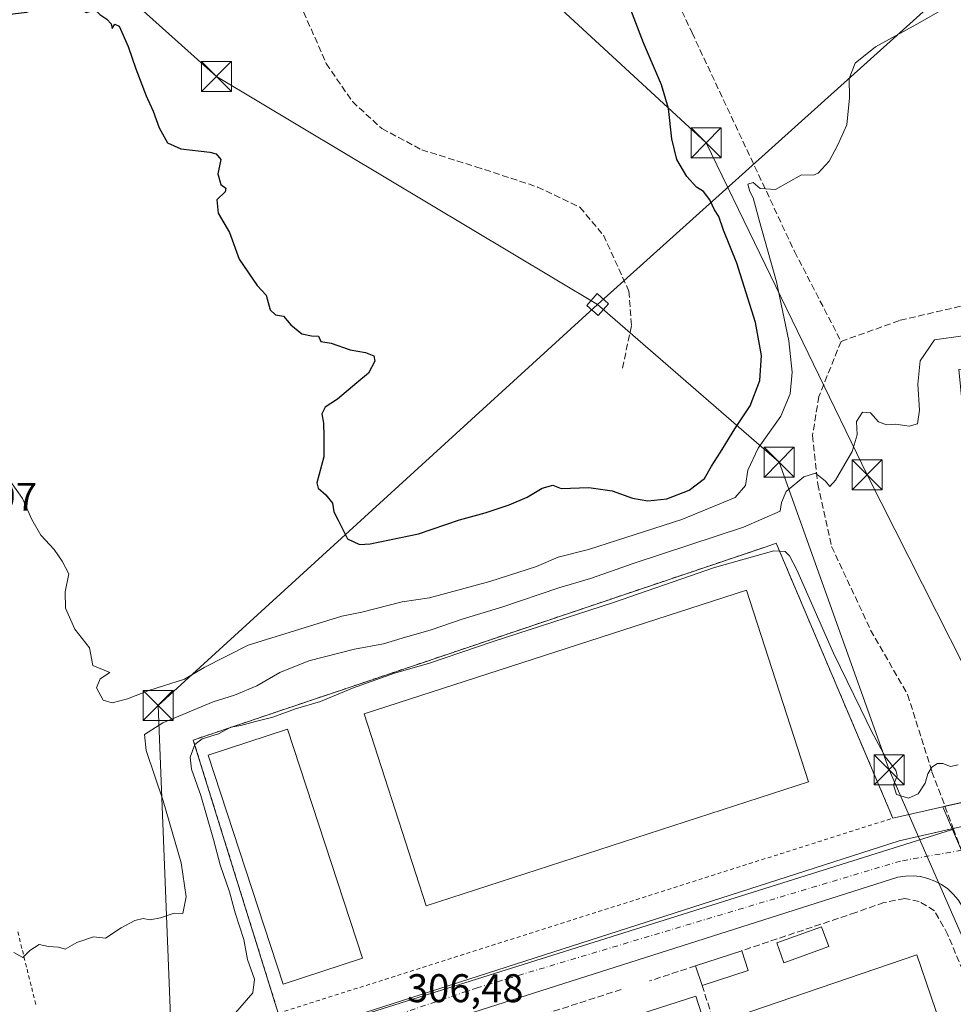
# Model space of a CAD drawing. Units: metres. Extents: x 612002 to 615512, y 4657606 to 4659980.
# Drawn here: x 613041 to 613275, y 4658104 to 4658350 of the extents above; entities that cross this region are included whole.
import ezdxf

# ---------------------------------------------------------------- set-up
doc = ezdxf.new("R2010")
doc.units = ezdxf.units.M
doc.header["$MEASUREMENT"] = 0
for name, pattern in [('DGN Style 2', [1.6480167562047852, 0.988810053722871, -0.6592067024819142]), ('DGN Style 3', [2.307223458686699, 1.648016756204785, -0.6592067024819142]), ('DGN Style 4', [2.6384748266838614, 1.318413404963828, -0.6592067024819142, 0.001648016756204785, -0.6592067024819142])]:
    doc.linetypes.add(name, pattern=pattern)
for name, color, linetype, lineweight in [('Alambrada', 7, 'DGN Style 2', 0), ('Arbolado forestal CxS', 92, 'Continuous', 0), ('Curva de nivel maestra', 30, 'Continuous', 30), ('Curva de nivel normal', 30, 'Continuous', 0), ('Edificación industrial Cxs', 135, 'Continuous', 13), ('Edificación ligera Cxs', 1, 'Continuous', 0), ('Elemento construido', 1, 'Continuous', 0), ('Muro lineal', 1, 'DGN Style 3', 13), ('Núcleo urbano CxS', 7, 'Continuous', 0), ('Recinto industrial CxS', 135, 'Continuous', 0), ('Rótulo de punto de cota en terreno', 7, 'Continuous', 0), ('Senda', 7, 'DGN Style 3', 0), ('Senda no paivmentada conexión', 7, 'DGN Style 3', 0), ('Senda pavimentada', 7, 'DGN Style 3', 0), ('Tendido', 6, 'Continuous', 0), ('Torre de tendido Cxs', 51, 'Continuous', 0), ('Torre de tendido puntual', 7, 'Continuous', 0), ('Vía urbana Cxs', 4, 'Continuous', 0), ('Vía urbana eje', 4, 'DGN Style 4', 0)]:
    doc.layers.add(name, color=color, linetype=linetype, lineweight=lineweight)
doc.styles.add('Style-Arial', font='txt')

# ---------------------------------------------------------------- blocks, each defined once
blk = doc.blocks.new('*U46')
at = {"layer": 'Vía urbana Cxs', "color": 4, "linetype": 'Continuous', "lineweight": 0}
for points in [[(613109.1300999997, 4658095.800100001, 306.8628000000026), (613261.5100999996, 4658144.8301, 309.1791999999987), (613275.0475000005, 4658147.902100001, 309.1877999999998), (613286.3201000001, 4658150.460100001, 309.0991999999969), (613301.1201, 4658151.5101, 309.0046000000002), (613523.3400999998, 4658174.4901, 305.0448999999935), (613525.0601000005, 4658175.200099999, 305.0250999999989), (613526.6401000004, 4658176.1801, 305.0047999999952), (613528.0401, 4658177.4001, 304.9940000000061), (613529.2301000003, 4658178.8301, 305.0353000000032), (613530.1700999998, 4658180.4301, 305.0743999999977), (613530.8501000004, 4658182.170100001, 305.1128000000026), (613531.2301000003, 4658183.9901, 305.1597000000039), (613531.3201000001, 4658185.850099999, 305.2229999999981), (613531.1001000004, 4658187.690099999, 305.3151000000071), (613530.5900999998, 4658189.4801, 305.4910999999993), (613529.8000999996, 4658191.170100001, 305.7157000000007), (613492.4700999996, 4658276.630100001, 309.8791999999958), (613461.1801000005, 4658347.290100001, 314.9226000000053), (613458.8901000004, 4658351.640100001, 314.9349999999977)], [(613321.8901000004, 4658026.280099999, 304.7872000000062), (613278.0900999998, 4658126.7501, 309.4419000000053), (613277.2801000001, 4658128.450099999, 309.3274999999995), (613276.2600999996, 4658130.040100001, 309.2360999999946), (613275.0401, 4658131.4801, 309.1693999999989), (613273.6501000002, 4658132.7601, 309.1410999999935), (613272.1101000002, 4658133.850099999, 309.1521999999969), (613270.4401000004, 4658134.7401, 309.1266000000033), (613268.6700999998, 4658135.4001, 309.1039000000019), (613266.8400999998, 4658135.840100001, 309.0850999999966), (613264.9600999998, 4658136.040100001, 309.0673999999999), (613263.0701000001, 4658135.9901, 309.0529999999999), (613261.2001, 4658135.710100001, 309.1676000000007), (613110.4901000002, 4658087.7301, 306.3647999999957)]]:
    blk.add_polyline3d(points, dxfattribs=at)
blk = doc.blocks.new('5TTEND')
at = {"layer": 'Recinto industrial CxS', "color": 7, "linetype": 'Continuous', "lineweight": 0}
for p, q in [((-0.375, 0.3754), (0.375, -0.3746)), ((0.3720000000000001, 0.3784000000000001), (-0.3720000000000001, -0.3776))]:
    blk.add_line(p, q, dxfattribs=at)
at = {"layer": 'Recinto industrial CxS', "color": 7, "linetype": 'Continuous', "lineweight": 0, "flags": 128}
blk.add_lwpolyline([(-0.375, -0.3746), (0.375, -0.3746), (0.375, 0.3754), (-0.375, 0.3754), (-0.3720000000000001, -0.3776)], dxfattribs=at)

msp = doc.modelspace()

# ---------------------------------------------------------------- linework, layer by layer
at = {"layer": 'Alambrada', "color": 7, "linetype": 'DGN Style 2', "lineweight": 0}
for points in [[(613106.0701000001, 4658101.6501, 307.5521000000008), (613259.9101, 4658150.470100001, 309.5730999999942), (613230.7100999998, 4658219.2501, 311.7078000000038), (613084.7901, 4658170.020099999, 311.5944000000018), (613106.0701000001, 4658101.6501, 307.5521000000008)], [(613040.8515, 4658122.045499999, 316.7866000000067), (613042.0138999998, 4658117.374500001, 317.1349999999948), (613043.1763000004, 4658112.703299999, 316.1088000000018), (613044.3387000002, 4658108.032299999, 316.3610999999946), (613045.5012999997, 4658103.361099999, 316.3138000000035)]]:
    msp.add_polyline3d(points, dxfattribs=at)
at = {"layer": 'Arbolado forestal CxS', "color": 92, "linetype": 'Continuous', "lineweight": 0}
for points in [[(613392.7800000003, 4658275.980000001, 309.5681000000041), (613364.6914999997, 4658273.419399999, 309.6236999999965), (613350.0127999998, 4658272.081300001, 309.8684000000067), (613334.9699999997, 4658270.710000001, 311.9348000000027), (613335.1799999997, 4658267.369999999, 310.2632000000012), (613277.1742000004, 4658262.8314, 311.8647000000055), (613276.3899999997, 4658262.77, 312.0666000000056), (613286.6500000004, 4658158.869999999, 309.8368999999948), (613286.9199999999, 4658156.59, 309.8187000000034), (613272.4546999997, 4658153.3124, 309.6870000000054)], [(613286.9199999999, 4658156.59, 309.8187000000034), (613272.4546999997, 4658153.3124, 309.6870000000054), (613259.9100000003, 4658150.470000001, 309.3295000000071), (613230.7100000001, 4658219.25, 312.5427000000054), (613228.1662, 4658218.391799999, 312.4790000000066), (613172.0190000003, 4658199.448999999, 312.434500000003), (613128.0459000003, 4658184.613500001, 312.0559000000067), (613108.1879000004, 4658177.913899999, 312.0987000000023), (613084.79, 4658170.02, 312.4857000000048), (613106.0700000003, 4658101.65, 308.0326000000059)], [(613272.4546999997, 4658153.3124, 309.6870000000054), (613259.9100000003, 4658150.470000001, 309.3295000000071), (613230.7100000001, 4658219.25, 312.5427000000054), (613228.1662, 4658218.391799999, 312.4790000000066), (613172.0190000003, 4658199.448999999, 312.434500000003), (613128.0459000003, 4658184.613500001, 312.0559000000067), (613108.1879000004, 4658177.913899999, 312.0987000000023), (613084.79, 4658170.02, 312.4857000000048), (613106.0700000003, 4658101.65, 308.0326000000059), (613107.7860000003, 4658095.3859, 306.2989999999991)]]:
    msp.add_polyline3d(points, dxfattribs=at)
at = {"layer": 'Curva de nivel maestra', "color": 30, "linetype": 'Continuous', "lineweight": 30, "elevation": 325, "flags": 128}
for points in [[(613070.4000000004, 4658337.960100001), (613072.9600000001, 4658331.220100001), (613074.7199999997, 4658327.420100001), (613076.29, 4658323.2401), (613078.3200000003, 4658319.440099999), (613081.6600000003, 4658318.0001), (613088.9400000004, 4658317.140100001), (613090.5300000003, 4658316.710100001), (613091.6600000003, 4658315.270099999), (613090.9000000004, 4658311.670100001), (613091.7000000002, 4658309.0801), (613092.9400000004, 4658308.140100001), (613092.7699999996, 4658307.190099999), (613090.7000000002, 4658305.1801), (613090.9800000006, 4658301.9001), (613093.8700000001, 4658297.040100001), (613096.29, 4658290.3201), (613100.75, 4658283.790100001), (613103, 4658281.380100001), (613104, 4658277.700099999), (613105.4000000004, 4658276.440099999), (613107.3700000001, 4658276.0701), (613109.2000000002, 4658273.9101), (613112, 4658271.6501), (613114.3600000005, 4658271.140100001), (613116.1299999999, 4658271.110099999), (613116.7300000006, 4658269.780099999), (613119.3200000003, 4658269.340100001), (613124.0599999996, 4658267.6801), (613127.8799999999, 4658267.020099999), (613130.0099999999, 4658266.140100001), (613130.2000000002, 4658264.840100001), (613128.6299999999, 4658261.850099999), (613125.7400000002, 4658259.4101), (613120.8600000005, 4658255.340100001), (613117.8099999996, 4658253.3201), (613116.9600000001, 4658251.610099999), (613117.3899999997, 4658249.280099999), (613117.5099999999, 4658246.020099999), (613117.5, 4658240.890100001), (613115.6799999997, 4658234.4001), (613116.0599999996, 4658233.030099999), (613117.9400000004, 4658231.4001), (613119.6200000001, 4658229.3101), (613119.9900000002, 4658227.120100001), (613121.0800000001, 4658225.030099999), (613123.4000000004, 4658220.3301), (613126.4299999997, 4658218.9801), (613129.0499999998, 4658219.0801), (613141.1799999997, 4658221.620100001), (613151.4699999997, 4658225.140100001), (613157.8499999996, 4658226.880100001), (613163.8799999999, 4658228.850099999), (613168.3399999999, 4658230.7601), (613172.1600000003, 4658233.0701), (613174.7800000003, 4658233.840100001), (613176.8799999999, 4658232.950099999), (613183.8300000001, 4658233.2301), (613189.6500000004, 4658232.380100001), (613194.7699999996, 4658230.550100001), (613198.5899999999, 4658229.860099999), (613203.2999999998, 4658230.420100001), (613208.9199999999, 4658232.520099999), (613212.7400000002, 4658235.450099999), (613214.5099999999, 4658238.590100001), (613216.7999999998, 4658242.0801), (613220.3799999999, 4658247.920100001), (613224.1799999997, 4658253.640100001), (613226.6200000001, 4658260.0001), (613227.0300000003, 4658266.2401), (613225.4900000002, 4658274.470100001), (613220.8499999996, 4658289.390100001), (613217.5499999998, 4658297.610099999), (613216.3399999999, 4658301.0701), (613215.2800000003, 4658302.670100001), (613214.1200000001, 4658305.1801), (613212.5199999996, 4658307.2501), (613210.7300000006, 4658308.340100001), (613208.2999999998, 4658311.020099999), (613205.8700000001, 4658315.3101), (613204.6100000005, 4658320.460100001), (613203.7199999997, 4658328.0801), (613202.04, 4658333.9801), (613197.4699999997, 4658344.5001), (613188.1100000005, 4658368.940099999)], [(613038.2000000002, 4658351.5601), (613043.1100000005, 4658352.200099999), (613049.1399999997, 4658354.780099999), (613052.29, 4658355.3101), (613054.6900000004, 4658354.1501), (613058.0499999998, 4658352.0801), (613060.2300000006, 4658352.7501), (613061.3600000005, 4658351.5801), (613063.1900000004, 4658350.4301), (613064.2000000002, 4658349.220100001), (613064.4699999997, 4658348.050100001), (613065.1399999997, 4658349.130100001), (613066.2699999996, 4658348.6801), (613068.5099999999, 4658343.540100001), (613070.4000000004, 4658337.960100001)]]:
    msp.add_lwpolyline(points, dxfattribs=at)
at = {"layer": 'Curva de nivel normal', "color": 30, "linetype": 'Continuous', "lineweight": 0, "flags": 128}
for points, elevation in [([(613275.5599999996, 4658354.670100001), (613265.9199999999, 4658349.1601), (613255.6100000005, 4658343.460100001), (613250.5099999999, 4658339.370100001), (613248.9400000004, 4658335.5601), (613249.0599999996, 4658330.7601), (613248.4000000004, 4658323.9801), (613246.0999999996, 4658318.9801), (613243.9699999997, 4658314.880100001), (613241.1900000004, 4658311.9001), (613240.0199999996, 4658311.360099999), (613237.04, 4658311.4301), (613230.5199999996, 4658307.8201), (613226.6600000003, 4658308.0101), (613224.9299999997, 4658309.5801), (613223.6500000004, 4658309.120100001), (613224.0700000003, 4658307.3101), (613224.9699999997, 4658305.700099999), (613226.4199999999, 4658300.140100001), (613230.7699999996, 4658284.6501), (613233.8899999997, 4658269.880100001), (613234.7000000002, 4658262.100099999), (613234.1699999999, 4658256.620100001), (613231.8300000001, 4658251.0801), (613226.1699999999, 4658243.0701), (613223.6399999997, 4658237.540100001), (613223.04, 4658233.710100001), (613220.4600000001, 4658230.7301), (613207.0899999999, 4658225.170100001), (613183.7199999997, 4658217.6801), (613176.0999999996, 4658215.7601), (613170.6699999999, 4658213.440099999), (613159.0099999999, 4658209.6601), (613143.9500000002, 4658205.610099999), (613137.0499999998, 4658204.620100001), (613126.9600000001, 4658202.030099999), (613121.9900000002, 4658201.0001), (613098.5, 4658193.7301), (613087.5099999999, 4658188.1601), (613082.6200000001, 4658185.210100001), (613073.6799999997, 4658182.4001), (613068.2999999998, 4658180.300100001), (613064.4699999997, 4658179.300100001), (613062.2000000002, 4658179.9801), (613060.5700000003, 4658183.0601), (613061.5199999996, 4658185.350099999), (613063.9299999997, 4658186.960100001), (613059.6200000001, 4658188.670100001), (613058.7699999996, 4658193.0801), (613055.1299999999, 4658197.770099999), (613052.8300000001, 4658203.0601), (613052.7199999997, 4658207.100099999), (613053.5999999996, 4658211.590100001), (613052.0099999999, 4658214.8101), (613049.9800000006, 4658217.6801), (613046.6699999999, 4658221.270099999), (613044.3499999996, 4658225.1801), (613042.0300000003, 4658230.4801), (613038.8799999999, 4658234.940099999)], 320), ([(613305.8399999999, 4658275.170100001), (613270.3200000003, 4658270.140100001), (613266.7599999999, 4658264.920100001), (613266.1799999997, 4658259.0601), (613266.5599999996, 4658252.590100001), (613266.0599999996, 4658249.1801), (613263.9900000002, 4658248.540100001), (613260.6500000004, 4658249.030099999), (613258.3200000003, 4658248.880100001), (613256.3200000003, 4658249.640100001), (613254.3200000003, 4658251.920100001), (613252.3200000003, 4658252.0801), (613250.7999999998, 4658249.720100001), (613250.9400000004, 4658246.390100001), (613249.7199999997, 4658242.210100001), (613245.5800000001, 4658235.040100001), (613244.1399999997, 4658233.5001), (613243.0899999999, 4658234.840100001), (613240.5199999996, 4658236.790100001), (613237.6500000004, 4658235.890100001), (613233.2400000002, 4658232.190099999), (613232.04, 4658229.470100001), (613231.7199999997, 4658227.3301), (613222.5599999996, 4658223.3201), (613195.1600000003, 4658214.3101), (613184.2000000002, 4658210.460100001), (613176.3300000001, 4658208.100099999), (613162, 4658203.3101), (613152.3399999999, 4658200.3101), (613144.3200000003, 4658197.5801), (613137.0999999996, 4658195.540100001), (613132.4100000003, 4658194.110099999), (613125.1100000005, 4658192.720100001), (613113.6799999997, 4658189.8101), (613106.4400000004, 4658186.950099999), (613100.6900000004, 4658183.600099999), (613095.0999999996, 4658181.2401), (613089.7300000006, 4658179.5601), (613077.1900000004, 4658174.300100001), (613072.6200000001, 4658171.4101), (613072.9800000006, 4658167.4101), (613077.2400000002, 4658154.770099999), (613081.7300000006, 4658139.3201), (613083.0499999998, 4658130.790100001), (613082.1900000004, 4658126.590100001), (613080.0199999996, 4658126.7301), (613076.5899999999, 4658125.550100001), (613073.9699999997, 4658125.040100001), (613072.2599999999, 4658125.360099999), (613070.1200000001, 4658124.890100001), (613066.75, 4658123.030099999), (613062.79, 4658120.420100001), (613059.8399999999, 4658120.7501), (613055.6299999999, 4658119.360099999), (613052.6900000004, 4658117.6801), (613051.0800000001, 4658118.1801), (613048.54, 4658118.360099999), (613046.2400000002, 4658118.860099999), (613043.8700000001, 4658117.3301), (613042.1200000001, 4658115.630100001), (613039.9100000003, 4658116.870100001)], 315), ([(613276.2800000003, 4658163.790100001), (613274.3200000003, 4658163.4001), (613272.4600000001, 4658164.120100001), (613271.0800000001, 4658164.120100001), (613269.6699999999, 4658163.2601), (613268.7100000001, 4658161.590100001), (613268.0300000003, 4658159.2601), (613266.2699999996, 4658156.5701), (613263.7999999998, 4658155.470100001), (613260.8399999999, 4658156.380100001), (613260.0999999996, 4658158.8101), (613261.0099999999, 4658161.100099999), (613260.6500000004, 4658162.470100001), (613258.0599999996, 4658165.7601), (613254.54, 4658172.200099999), (613251.9199999999, 4658177.780099999), (613245.0199999996, 4658191.780099999), (613235.8799999999, 4658212.640100001), (613234.0300000003, 4658216.130100001), (613232.9600000001, 4658217.210100001), (613230.0800000001, 4658217.4001), (613215.2599999999, 4658213.1601), (613189.9500000002, 4658204.4101), (613159.8799999999, 4658194.700099999), (613143.6399999997, 4658189.190099999), (613135.1399999997, 4658186.7401), (613124.6500000004, 4658183.030099999), (613116.5999999996, 4658179.700099999), (613110.3499999996, 4658177.850099999), (613104.6799999997, 4658175.700099999), (613100.3499999996, 4658174.6801), (613096.6799999997, 4658173.670100001), (613094.2100000001, 4658173.210100001), (613091.1200000001, 4658171.5801), (613087.0199999996, 4658170.280099999), (613085.1500000004, 4658168.880100001), (613084.0300000003, 4658165.7401), (613084.3499999996, 4658162.7501), (613086.6399999997, 4658156.120100001), (613089.8600000005, 4658145.140100001), (613091.5199999996, 4658138.7601), (613093.8700000001, 4658132.0701), (613095.2599999999, 4658126.7501), (613097.4299999997, 4658120.090100001), (613098.3799999999, 4658115.120100001), (613100.1200000001, 4658110.210100001), (613099.7300000006, 4658106.790100001), (613095.3300000001, 4658101.7601)], 310)]:
    msp.add_lwpolyline(points, dxfattribs=dict(at, elevation=elevation))
at = {"layer": 'Edificación industrial Cxs', "color": 135, "linetype": 'Continuous', "lineweight": 13, "extrusion": (0.01093270383785227, 0.001317356498320913, 0.9999393684412321), "elevation": 13148.95993362938, "flags": 128}
msp.add_lwpolyline([(613087.1041942697, 4658102.130135842), (613067.2429136679, 4658095.630130202), (613048.4725704521, 4658152.960174271), (613068.3238975701, 4658159.460185587), (613087.1041942697, 4658102.130135842)], dxfattribs=at)
at = {"layer": 'Edificación industrial Cxs', "color": 135, "linetype": 'Continuous', "lineweight": 13}
for points in [[(613238.7901, 4658159.530099999, 311.6897999999928), (613143.0800999999, 4658128.5601, 310.2633999999962), (613127.5500999996, 4658176.590100001, 309.7201999999961), (613223.2600999996, 4658207.550100001, 310.9621000000043), (613238.7901, 4658159.530099999, 311.6897999999928)], [(613231.8701, 4658057.710100001, 308.3934000000008), (613217.5301000001, 4658099.7601, 310.0638000000035), (613265.8901000004, 4658116.2601, 310.6018999999943), (613280.2301000003, 4658074.190099999, 309.0274000000064)], [(613223.1101000002, 4658066.940099999, 311.7099000000017), (613190.3701, 4658056.420100001, 311.9572000000044), (613177.8501000004, 4658095.4001, 310.4674999999988), (613210.6001000004, 4658105.920100001, 310.1518999999971), (613223.1101000002, 4658066.940099999, 311.7099000000017)]]:
    msp.add_polyline3d(points, dxfattribs=at)
for points in [[(613238.7901, 4658159.530099999, 311.6897999999928), (613143.0800999999, 4658128.5601, 311.6897999999928), (613127.5500999996, 4658176.590100001, 311.6897999999928), (613223.2600999996, 4658207.550100001, 311.6897999999928)], [(613127.1300999997, 4658115.4101, 309.8016000000061), (613107.2701000003, 4658108.9101, 309.8016000000061), (613088.5000999998, 4658166.2401, 309.8016000000061), (613108.3501000004, 4658172.7401, 309.8016000000061)], [(613280.2301000003, 4658074.190099999, 310.6018999999943), (613231.8701, 4658057.710100001, 310.6018999999943), (613217.5301000001, 4658099.7601, 310.6018999999943), (613265.8901000004, 4658116.2601, 310.6018999999943)], [(613223.1101000002, 4658066.940099999, 311.9572000000044), (613190.3701, 4658056.420100001, 311.9572000000044), (613177.8501000004, 4658095.4001, 311.9572000000044), (613210.6001000004, 4658105.920100001, 311.9572000000044)]]:
    msp.add_3dface(points, dxfattribs=at)
at = {"layer": 'Edificación ligera Cxs', "color": 1, "linetype": 'Continuous', "lineweight": 0, "extrusion": (0.02061217530213845, 0.006734141976802797, 0.9997648671368434), "elevation": 44317.37398337008, "flags": 128}
msp.add_lwpolyline([(4237363.065397304, -2028999.522675874), (4237363.065397304, -2029011.697362565)], dxfattribs=at)
at = {"layer": 'Edificación ligera Cxs', "color": 1, "linetype": 'Continuous', "lineweight": 0, "extrusion": (-0.03215270446911395, 0.09949138741982949, 0.9945188120013615), "elevation": 444033.2902672852, "flags": 128}
msp.add_lwpolyline([(-2015931.836409719, -4220539.244426981), (-2015931.836409719, -4220534.045388516)], dxfattribs=at)
at = {"layer": 'Edificación ligera Cxs', "color": 1, "linetype": 'Continuous', "lineweight": 0, "extrusion": (-0.01525475959630879, 0.04614093950261471, 0.998818454981422), "elevation": 205884.4345796428, "flags": 128}
msp.add_lwpolyline([(-2044405.514138968, -4225165.425338601), (-2044405.514138968, -4225170.592296235)], dxfattribs=at)
at = {"layer": 'Edificación ligera Cxs', "color": 1, "linetype": 'Continuous', "lineweight": 0, "extrusion": (-0.002232644622807115, -0.0007274474680836547, 0.9999972430552844), "elevation": -4447.918329780719, "flags": 128}
msp.add_lwpolyline([(613222.8732350412, 4658110.37696224), (613211.3332001724, 4658106.616961245)], dxfattribs=at)
at = {"layer": 'Edificación ligera Cxs', "color": 1, "linetype": 'Continuous', "lineweight": 0}
msp.add_polyline3d([(613243.8601000002, 4658118.3301, 309.5647000000026), (613232.6501000002, 4658114.2401, 309.0798999999971), (613230.8400999998, 4658119.2301, 309.1591999999946), (613242.0301000001, 4658123.300100001, 309.5967999999993), (613243.8601000002, 4658118.3301, 309.5647000000026)], dxfattribs=at)
for points in [[(613243.8601000002, 4658118.3301, 309.5967999999993), (613232.6501000002, 4658114.2401, 309.5967999999993), (613230.8400999998, 4658119.2301, 309.5967999999993), (613242.0301000001, 4658123.300100001, 309.5967999999993)], [(613223.7100999998, 4658112.380100001, 309.7252000000008), (613212.1700999998, 4658108.620100001, 309.7252000000008), (613210.5500999996, 4658113.520099999, 309.7252000000008), (613222.1201, 4658117.300100001, 309.7252000000008)]]:
    msp.add_3dface(points, dxfattribs=at)
at = {"layer": 'Elemento construido', "color": 1, "linetype": 'Continuous', "lineweight": 0}
for points in [[(613458.8901000004, 4658351.640100001, 314.9349999999977), (613461.1801000005, 4658347.290100001, 314.9226000000053), (613492.4700999996, 4658276.630100001, 309.8791999999958), (613529.8000999996, 4658191.170100001, 305.7157000000007), (613530.5900999998, 4658189.4801, 305.4910999999993), (613531.1001000004, 4658187.690099999, 305.3151000000071), (613531.3201000001, 4658185.850099999, 305.2229999999981), (613531.2301000003, 4658183.9901, 305.1597000000039), (613530.8501000004, 4658182.170100001, 305.1128000000026), (613530.1700999998, 4658180.4301, 305.0743999999977), (613529.2301000003, 4658178.8301, 305.0353000000032), (613528.0401, 4658177.4001, 304.9940000000061), (613526.6401000004, 4658176.1801, 305.0047999999952), (613525.0601000005, 4658175.200099999, 305.0250999999989), (613523.3400999998, 4658174.4901, 305.0448999999935), (613301.1201, 4658151.5101, 309.0046000000002), (613286.3201000001, 4658150.460100001, 309.0991999999969), (613261.5100999996, 4658144.8301, 309.1791999999987), (613109.1300999997, 4658095.800100001, 306.8628000000026)], [(613321.8901000004, 4658026.280099999, 304.7872000000062), (613278.0900999998, 4658126.7501, 309.4419000000053), (613277.2801000001, 4658128.450099999, 309.3274999999995), (613276.2600999996, 4658130.040100001, 309.2360999999946), (613275.0401, 4658131.4801, 309.1693999999989), (613273.6501000002, 4658132.7601, 309.1410999999935), (613272.1101000002, 4658133.850099999, 309.1521999999969), (613270.4401000004, 4658134.7401, 309.1266000000033), (613268.6700999998, 4658135.4001, 309.1039000000019), (613266.8400999998, 4658135.840100001, 309.0850999999966), (613264.9600999998, 4658136.040100001, 309.0673999999999), (613263.0701000001, 4658135.9901, 309.0529999999999), (613261.2001, 4658135.710100001, 309.1676000000007), (613110.4901000002, 4658087.7301, 306.3647999999957)]]:
    msp.add_polyline3d(points, dxfattribs=at)
at = {"layer": 'Muro lineal', "color": 1, "linetype": 'DGN Style 3', "lineweight": 13, "extrusion": (-0.06498987507100316, -0.02128784468967146, 0.9976588313680805), "elevation": -138704.9530702997, "flags": 128}
msp.add_lwpolyline([(-4235804.757064911, 2027996.014953916), (-4235804.757064911, 2027983.843146747)], dxfattribs=at)
at = {"layer": 'Muro lineal', "color": 1, "linetype": 'DGN Style 3', "lineweight": 13, "extrusion": (-0.01853424940159996, -0.005989489015660145, 0.9998102858144893), "elevation": -38956.36206756069, "flags": 128}
msp.add_lwpolyline([(-4243856.298841789, 2015474.381201428), (-4243856.298841789, 2015454.409949064)], dxfattribs=at)
at = {"layer": 'Muro lineal', "color": 1, "linetype": 'DGN Style 3', "lineweight": 13, "extrusion": (0.95201255725651, 0.3060576804546434, 0.0008871643838228091), "elevation": 2009435.880523183, "flags": 128}
msp.add_lwpolyline([(4246901.276277386, -1473.003824447575), (4246889.575166396, -1471.563723880859), (4246852.495353859, -1473.261724549064)], dxfattribs=at)
at = {"layer": 'Muro lineal', "color": 1, "linetype": 'DGN Style 3', "lineweight": 13}
msp.add_polyline3d([(613291.5301000001, 4658078.2401, 308.0632999999943), (613273.6901000004, 4658121.300100001, 309.2863999999972), (613270.3201000001, 4658127.300100001, 309.1514000000025), (613266.5301000001, 4658129.640100001, 308.9529000000039), (613262.8701, 4658130.370100001, 309.0133999999962), (613257.6901000004, 4658129.350099999, 309.4165999999968), (613250.6401000004, 4658126.870100001, 309.0868999999948), (613222.1201, 4658117.300100001, 309.1815999999963)], dxfattribs=at)
at = {"layer": 'Núcleo urbano CxS', "color": 7, "linetype": 'Continuous', "lineweight": 0, "extrusion": (0.02765577350031261, -0.06457783368778822, 0.9975293788096127), "elevation": -283544.0039184877, "flags": 128}
msp.add_lwpolyline([(2397542.265378186, 4030618.98037882), (2397542.265378185, 4030612.828112969)], dxfattribs=at)
at = {"layer": 'Núcleo urbano CxS', "color": 7, "linetype": 'Continuous', "lineweight": 0, "extrusion": (0.2025885113908215, -0.686861191229114, 0.6979825205804034), "elevation": -3075042.56058218, "flags": 128}
msp.add_lwpolyline([(1906009.928107177, 2997613.265774421), (1905855.776986526, 2997609.36025534), (1905834.877490842, 2997609.138223899)], dxfattribs=at)
at = {"layer": 'Núcleo urbano CxS', "color": 7, "linetype": 'Continuous', "lineweight": 0, "extrusion": (0.002917199363844132, -0.006804816134920991, 0.999972591837017), "elevation": -29599.54704322329, "flags": 128}
msp.add_lwpolyline([(613271.3588942544, 4658054.099487958), (613273.6154083454, 4658048.835966092)], dxfattribs=at)
at = {"layer": 'Núcleo urbano CxS', "color": 7, "linetype": 'Continuous', "lineweight": 0}
for points in [[(613408.5034999996, 4658156.328299999, 307.0228999999963), (613277.1271000003, 4658142.407500001, 309.212400000004), (613274.8706999999, 4658147.6709, 309.2547999999952), (613272.4546999997, 4658153.3124, 309.6870000000054), (613286.9199999999, 4658156.59, 309.8187000000034), (613286.6500000004, 4658158.869999999, 309.8368999999948), (613276.3899999997, 4658262.77, 312.0666000000056), (613277.1742000004, 4658262.8314, 311.8647000000055), (613335.1799999997, 4658267.369999999, 310.2632000000012), (613334.9699999997, 4658270.710000001, 311.9348000000027), (613350.0127999998, 4658272.081300001, 309.8684000000067), (613364.6914999997, 4658273.419399999, 309.6236999999965), (613392.7800000003, 4658275.980000001, 309.5681000000041), (613396.5059000002, 4658242.234099999, 309.5102999999945), (613400.5317000002, 4658242.499100001, 309.4833000000072), (613434.2577000001, 4658245.710899999, 309.4501000000019), (613431.8454999998, 4658222.421700001, 309.3598000000056), (613402.1375000002, 4658218.406500001, 309.3203000000067)], [(613272.4546999997, 4658153.3124, 309.6870000000054), (613274.8706999999, 4658147.6709, 309.2547999999952), (613127.7878999999, 4658101.447000001, 306.4579999999987), (613107.7860000003, 4658095.3859, 306.2989999999991), (613106.0700000003, 4658101.65, 308.0326000000059), (613084.79, 4658170.02, 312.4857000000048), (613108.1879000004, 4658177.913899999, 312.0987000000023), (613128.0459000003, 4658184.613500001, 312.0559000000067), (613172.0190000003, 4658199.448999999, 312.434500000003), (613228.1662, 4658218.391799999, 312.4790000000066), (613230.7100000001, 4658219.25, 312.5427000000054), (613259.9100000003, 4658150.470000001, 309.3295000000071)]]:
    msp.add_polyline3d(points, close=True, dxfattribs=at)
for points in [[(613392.7800000003, 4658275.980000001, 309.5681000000041), (613364.6914999997, 4658273.419399999, 309.6236999999965), (613350.0127999998, 4658272.081300001, 309.8684000000067), (613334.9699999997, 4658270.710000001, 311.9348000000027), (613335.1799999997, 4658267.369999999, 310.2632000000012), (613277.1742000004, 4658262.8314, 311.8647000000055), (613276.3899999997, 4658262.77, 312.0666000000056), (613286.6500000004, 4658158.869999999, 309.8368999999948), (613286.9199999999, 4658156.59, 309.8187000000034), (613272.4546999997, 4658153.3124, 309.6870000000054)], [(613272.4546999997, 4658153.3124, 309.6870000000054), (613259.9100000003, 4658150.470000001, 309.3295000000071), (613230.7100000001, 4658219.25, 312.5427000000054), (613228.1662, 4658218.391799999, 312.4790000000066), (613172.0190000003, 4658199.448999999, 312.434500000003), (613128.0459000003, 4658184.613500001, 312.0559000000067), (613108.1879000004, 4658177.913899999, 312.0987000000023), (613084.79, 4658170.02, 312.4857000000048), (613106.0700000003, 4658101.65, 308.0326000000059), (613107.7860000003, 4658095.3859, 306.2989999999991)], [(613127.7878999999, 4658101.447000001, 306.4579999999987), (613274.8706999999, 4658147.6709, 309.2547999999952), (613277.1271000003, 4658142.407500001, 309.212400000004), (613304.7999, 4658077.839299999, 306.8540999999968)]]:
    msp.add_polyline3d(points, dxfattribs=at)
at = {"layer": 'Recinto industrial CxS', "color": 135, "linetype": 'Continuous', "lineweight": 0, "extrusion": (-0.04132047265951515, -0.00936287475723198, 0.9991020744225662), "elevation": -68645.1836470562, "flags": 128}
msp.add_lwpolyline([(-4407459.296878149, 1626065.056478112), (-4407459.296878149, 1626079.378618153)], dxfattribs=at)
at = {"layer": 'Recinto industrial CxS', "color": 135, "linetype": 'Continuous', "lineweight": 0, "extrusion": (-0.2209418801760027, 0.9752568406598087, 0.007666833149442238), "elevation": 4407400.686658975, "flags": 128}
msp.add_lwpolyline([(-1627314.273172348, -33482.21664969357), (-1627327.135740455, -33482.26165101619), (-1627327.658558071, -33482.25955095447)], dxfattribs=at)
at = {"layer": 'Recinto industrial CxS', "color": 135, "linetype": 'Continuous', "lineweight": 0}
for points in [[(613106.0700000003, 4658101.65, 307.5521000000008), (613084.79, 4658170.02, 311.594299999997), (613108.1879000004, 4658177.913899999, 311.1670000000013), (613128.0459000003, 4658184.613500001, 311.0072999999975), (613172.0190000003, 4658199.448999999, 311.3254000000015), (613228.1662, 4658218.391799999, 311.4018000000069), (613230.7100000001, 4658219.25, 311.707699999999), (613259.9100000003, 4658150.470000001, 309.5730999999942), (613272.4546999997, 4658153.3124, 309.5280999999959), (613286.9199999999, 4658156.59, 310.1370000000024)], [(613106.0701000001, 4658101.6501, 307.5521000000008), (613084.7901, 4658170.020099999, 311.5944000000018), (613108.1879000004, 4658177.914000001, 311.1671000000061), (613128.0459000003, 4658184.613600001, 311.0074000000022), (613172.0190000003, 4658199.449100001, 311.3255000000063), (613228.1662, 4658218.391799999, 311.4018000000069), (613230.7100999998, 4658219.2501, 311.7078000000038), (613259.9101, 4658150.470100001, 309.5730999999942)]]:
    msp.add_polyline3d(points, dxfattribs=at)
at = {"layer": 'Senda', "color": 7, "linetype": 'DGN Style 3', "lineweight": 0}
for points in [[(613111.4930999996, 4658354.3455, 329.5356000000029), (613118.0547000002, 4658339.317100001, 328.2004000000015), (613124.6164999995, 4658329.792099999, 327.7523999999976), (613132.0248999996, 4658323.0187, 327.1634999999951), (613141.9731000002, 4658317.7271, 326.5565000000061), (613155.5198999997, 4658313.4937, 326.5546999999933), (613170.9715, 4658308.413699999, 326.8466999999946), (613181.5549, 4658303.333699999, 327.2688999999955), (613187.4814999999, 4658296.3487, 327.5938000000024), (613193.8317, 4658282.378699999, 328.2042999999976), (613194.4666999998, 4658273.700300001, 328.2902000000031), (613192.1382999998, 4658262.481899999, 327.5815000000002)], [(613246.9469, 4658269.771299999, 317.3641999999964), (613241.3904999997, 4658256.012900001, 317.1448999999994), (613239.8031000001, 4658246.223300001, 316.6907999999967), (613241.1259000005, 4658234.0525, 314.9241000000038), (613244.5654999996, 4658218.4419, 313.1713000000018), (613254.3551000003, 4658197.539899999, 312.0274999999965), (613263.6155000003, 4658181.4003, 310.9994000000006), (613269.7011000002, 4658162.0855, 310.2410999999993), (613275.0475000005, 4658147.902100001, 309.1877999999998)]]:
    msp.add_polyline3d(points, dxfattribs=at)
at = {"layer": 'Senda no paivmentada conexión', "color": 7, "linetype": 'DGN Style 3', "lineweight": 0, "extrusion": (0.0005729922289212435, -0.001520126770979008, 0.9999986804463823), "elevation": -6420.38610074299, "flags": 128}
msp.add_lwpolyline([(613274.7696620874, 4658143.524287342), (613276.8322671921, 4658138.052281017)], dxfattribs=at)
at = {"layer": 'Senda pavimentada', "color": 7, "linetype": 'DGN Style 3', "lineweight": 0}
for points in [[(613197.2050999999, 4658373.2235, 323.0914000000048), (613209.6404999997, 4658347.0297, 322.1150000000052), (613235.3051000005, 4658292.2609, 319.635500000004), (613246.9469, 4658269.771299999, 317.3641999999964)], [(613246.9469, 4658269.771299999, 317.3641999999964), (613261.7635000005, 4658275.062899999, 317.4720999999991), (613280.0197000002, 4658279.2963, 317.327099999995), (613302.7741, 4658283.265100001, 317.3053000000073), (613316.7969000004, 4658286.440099999, 317.2825000000012), (613330.2906999999, 4658290.408700001, 316.885500000004), (613345.1074999999, 4658298.081700001, 316.5310999999929), (613355.6907000003, 4658308.665100001, 315.9744999999967), (613370.2429000001, 4658326.9213, 315.8190000000032), (613389.0283000004, 4658348.881899999, 315.9863999999943), (613397.4951, 4658360.2589, 316.2320999999938)]]:
    msp.add_polyline3d(points, dxfattribs=at)
at = {"layer": 'Tendido', "color": 6, "linetype": 'Continuous', "lineweight": 0}
for points in [[(613186.0131999999, 4658278.9934, 333.6272999999928), (613334.9725000003, 4658413.0101, 320.5774999999995), (613471.2542000003, 4658536.460100001, 325.3165000000009), (613575.4474, 4658673.832000001, 344.2152999999962), (613658, 4658785.529999999, 361.2544000000053), (613701.7368000001, 4658999.106000001, 324.1491999999998)], [(612480.0800000001, 4658734.119999999, 323.5632000000041), (612536.7139999997, 4658837.8884, 330.7590999999957), (612622.4301000005, 4658758.021000001, 336.6034000000073), (612756.1597999996, 4658638.212900001, 330.3709999999992), (612882.3853000002, 4658524.505799999, 325.7697000000044), (613036.3775000004, 4658384.643100001, 327.4486000000034), (613090.5875000004, 4658336.049799999, 330.2483999999968), (613186.0131999999, 4658278.9934, 333.6272999999928)], [(612782.681, 4658718.1194, 330.8864999999932), (612887.8700000001, 4658620.970000001, 330.4864999999991), (613061.4744999995, 4658462.8554, 329.6658000000025), (613124.7390999999, 4658401.028100001, 331.0322000000015), (613213.1629999997, 4658319.430400001, 322.4756999999955), (613253.4856000004, 4658236.403999999, 314.7155000000057), (613295.0833999999, 4658154.173800001, 310.1588000000047)], [(612964.5199999996, 4657765.720000001, 304.5041000000056), (613082.5099999999, 4658014.558800001, 313.4309000000067), (613075.9731000002, 4658178.6656, 319.8727999999974), (613186.0131999999, 4658278.9934, 333.6272999999928)], [(613186.0131999999, 4658278.9934, 333.6272999999928), (613231.4391999999, 4658239.515500001, 319.1781999999948), (613258.9625000004, 4658162.564200001, 311.7535000000062), (613319.4867000004, 4658024.488299999, 304.9698000000063), (613413.79, 4657835.83, 298.841499999995)]]:
    msp.add_polyline3d(points, dxfattribs=at)
at = {"layer": 'Torre de tendido Cxs', "color": 51, "linetype": 'Continuous', "lineweight": 0}
msp.add_polyline3d([(613188.7599999999, 4658279.180000001, 333.7133999999933), (613186.1600000003, 4658276.25, 334.1094000000012), (613183.2699999996, 4658278.800000001, 330.0339999999997), (613185.8600000005, 4658281.74, 329.5791999999929), (613188.7599999999, 4658279.180000001, 333.7133999999933)], dxfattribs=at)
msp.add_3dface([(613188.7599999999, 4658279.180000001, 333.7133999999933), (613186.1600000003, 4658276.25, 334.1094000000012), (613183.2699999996, 4658278.800000001, 330.0339999999997), (613185.8600000005, 4658281.74, 329.5791999999929)], dxfattribs=at)
at = {"layer": 'Vía urbana Cxs', "color": 4, "linetype": 'Continuous', "lineweight": 0}
for points in [[(613109.1300999997, 4658095.800100001, 306.8628000000026), (613261.5100999996, 4658144.8301, 309.1791999999987), (613275.0475000005, 4658147.902100001, 309.1877999999998), (613286.3201000001, 4658150.460100001, 309.0991999999969), (613301.1201, 4658151.5101, 309.0046000000002), (613523.3400999998, 4658174.4901, 305.0448999999935), (613525.0601000005, 4658175.200099999, 305.0250999999989), (613526.6401000004, 4658176.1801, 305.0047999999952), (613528.0401, 4658177.4001, 304.9940000000061), (613529.2301000003, 4658178.8301, 305.0353000000032), (613530.1700999998, 4658180.4301, 305.0743999999977), (613530.8501000004, 4658182.170100001, 305.1128000000026), (613531.2301000003, 4658183.9901, 305.1597000000039), (613531.3201000001, 4658185.850099999, 305.2229999999981), (613531.1001000004, 4658187.690099999, 305.3151000000071), (613530.5900999998, 4658189.4801, 305.4910999999993), (613529.8000999996, 4658191.170100001, 305.7157000000007), (613492.4700999996, 4658276.630100001, 309.8791999999958), (613461.1801000005, 4658347.290100001, 314.9226000000053), (613458.8901000004, 4658351.640100001, 314.9349999999977)], [(613266.8400999998, 4658135.840100001, 309.0850999999966), (613264.9600999998, 4658136.040100001, 309.0673999999999), (613263.0701000001, 4658135.9901, 309.0529999999999), (613261.2001, 4658135.710100001, 309.1676000000007), (613110.4901000002, 4658087.7301, 306.3647999999957)], [(613321.8901000004, 4658026.280099999, 304.7872000000062), (613278.0900999998, 4658126.7501, 309.4419000000053), (613277.2801000001, 4658128.450099999, 309.3274999999995), (613276.2600999996, 4658130.040100001, 309.2360999999946), (613275.0401, 4658131.4801, 309.1693999999989), (613273.6501000002, 4658132.7601, 309.1410999999935), (613272.1101000002, 4658133.850099999, 309.1521999999969), (613270.4401000004, 4658134.7401, 309.1266000000033), (613268.6700999998, 4658135.4001, 309.1039000000019), (613266.8400999998, 4658135.840100001, 309.0850999999966)]]:
    msp.add_polyline3d(points, dxfattribs=at)
at = {"layer": 'Vía urbana eje', "color": 4, "linetype": 'DGN Style 4', "lineweight": 0}
msp.add_polyline3d([(613277.1101000002, 4658142.4301, 309.1782999999996), (613261.8201000001, 4658139.7401, 309.0136000000057), (613155.8800999997, 4658108.020099999, 307.047900000005), (613110.0800999999, 4658092.5701, 306.5191999999952), (613099.3101000005, 4658083.0001, 305.9094999999944)], dxfattribs=at)

# ---------------------------------------------------------------- block references
at = {"layer": 'Torre de tendido puntual', "color": 7, "linetype": 'Continuous', "lineweight": 0, "xscale": 10, "yscale": 10, "zscale": 10}
for p in [(613090.5875000004, 4658336.049799999, 330.2483999999968), (613213.1629999997, 4658319.430400001, 322.4756999999955), (613231.4391999999, 4658239.515500001, 319.1781999999948), (613253.4856000004, 4658236.403999999, 314.7155000000057), (613075.9731000002, 4658178.6656, 319.8727999999974), (613258.9625000004, 4658162.564200001, 311.7535000000062)]:
    msp.add_blockref('5TTEND', p, dxfattribs=at)
at = {"layer": 'Vía urbana Cxs', "color": 4, "linetype": 'Continuous', "lineweight": 0}
msp.add_blockref('*U46', (0, 0), dxfattribs=at)

# ---------------------------------------------------------------- texts
at = {"layer": 'Rótulo de punto de cota en terreno', "color": 7, "linetype": 'Continuous', "lineweight": 0, "style": 'Style-Arial'}
for s, p in [('318,97', (613016.5278000003, 4658227.377800001)), ('306,48', (613138.2878000002, 4658104.4178))]:
    msp.add_text(s, height=7.000000000000002, dxfattribs=at).set_placement(p)

doc.saveas('drawing.dxf')
